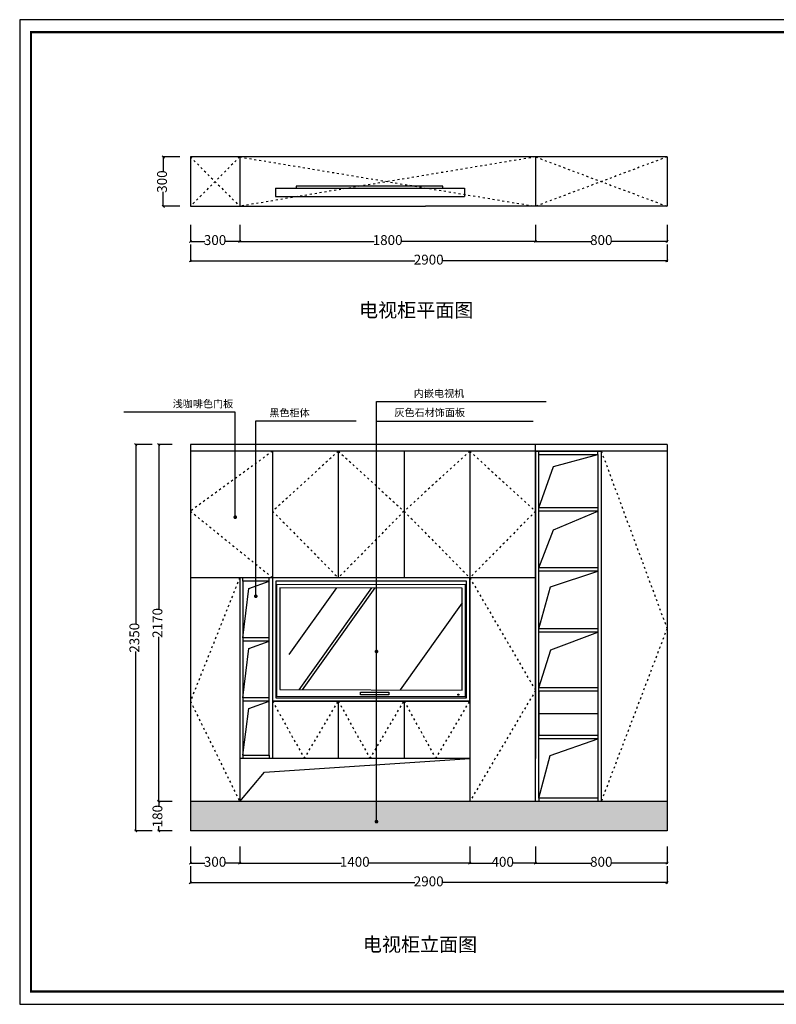
# Model space of a CAD drawing. Units: millimetres. Extents: x 127792 to 136999, y 96764 to 102752.
# Drawn here: x 127792 to 132395, y 96764 to 102752 of the extents above; entities that cross this region are included whole.
import ezdxf

# ---------------------------------------------------------------- set-up
doc = ezdxf.new("R2010")
doc.units = ezdxf.units.MM
doc.linetypes.add('ACAD_ISO03W100', pattern=[30, 12, -18])
for name, color, linetype in [('03', 124, 'Continuous'), ('1', 1, 'Continuous'), ('L1', 1, 'Continuous'), ('家具', 134, 'Continuous'), ('家私', 7, 'Continuous'), ('曲曲标注', 84, 'Continuous')]:
    doc.layers.add(name, color=color, linetype=linetype)
doc.styles.add('仿宋', font='txt')
doc.styles.add('黑体', font='simhei.ttf', dxfattribs={"width": 0.8})
doc.dimstyles.new('15', dxfattribs={"dimscale": 15, "dimtxt": 2.5, "dimasz": 1.5, "dimexe": 2, "dimexo": 2, "dimgap": 1.5, "dimtad": 2, "dimdec": 0, "dimtxsty": 'Standard', "dimblk": 'DOT', "dimcen": 1.5, "dimclrd": 1, "dimclre": 1, "dimclrt": 1, "dimadec": 0, "dimazin": 0, "dimtfac": 1, "dimtdec": 0, "dimtix": 1, "dimtmove": 2, "dimatfit": 3, "dimldrblk": 'DOT', "dimfxl": 6, "dimfxlon": 1, "dimarcsym": 0})
doc.dimstyles.new('副本 曲曲', dxfattribs={"dimscale": 50, "dimtxt": 1, "dimasz": 0.3, "dimexe": 0.1, "dimexo": 0.5, "dimgap": 0.05, "dimtad": 0, "dimdec": 0, "dimtxsty": '黑体', "dimblk": 'ARCHTICK', "dimcen": 1, "dimclrd": 3, "dimclre": 3, "dimclrt": 7, "dimadec": 0, "dimazin": 0, "dimtfac": 1, "dimtdec": 0, "dimtix": 1, "dimtmove": 2, "dimatfit": 3, "dimldrblk": 'ARCHTICK', "dimfxl": 1, "dimfxlon": 1, "dimlwd": -1, "dimlwe": -1, "dimarcsym": 0})

# ---------------------------------------------------------------- blocks, each defined once
blk = doc.blocks.new('_ARCHTICK')
at = {"color": 0, "linetype": 'ByBlock', "const_width": 0.4}
blk.add_lwpolyline([(-0.5, -0.5), (0.5, 0.5)], dxfattribs=at)
blk = doc.blocks.new('*D2')
at = {"layer": 'DEFPOINTS', "color": 0, "transparency": 16777216}
for p in [(128637.8, 97997.9), (128745.5, 97997.9), (128745.5, 97817.9)]:
    blk.add_point(p, dxfattribs=at)
at = {"layer": '曲曲标注', "color": 3, "transparency": 16777216}
for p, q in [((128720.5, 97997.9), (128632.8, 97997.9)), ((128637.8, 97997.9), (128637.8, 97967.8)), ((128637.8, 97817.9), (128637.8, 97848.1)), ((128720.5, 97817.9), (128632.8, 97817.9))]:
    blk.add_line(p, q, dxfattribs=at)
at = {"layer": '曲曲标注', "color": 3, "transparency": 16777216, "xscale": 15, "yscale": 15, "zscale": 15}
for p, rotation in [((128637.8, 97997.9), 90), ((128637.8, 97817.9), 270)]:
    blk.add_blockref('_ARCHTICK', p, dxfattribs=dict(at, rotation=rotation))
at = {"layer": '曲曲标注', "color": 7, "transparency": 16777216, "insert": (128637.8, 97907.9), "char_height": 60, "attachment_point": 5, "rotation": 90, "style": '仿宋'}
blk.add_mtext('180', dxfattribs=at)
blk = doc.blocks.new('*D3')
at = {"layer": 'DEFPOINTS', "color": 0, "transparency": 16777216}
for p in [(128637.8, 100167.9), (128745.5, 100167.9), (128745.5, 97997.9)]:
    blk.add_point(p, dxfattribs=at)
at = {"layer": '曲曲标注', "color": 3, "transparency": 16777216}
for p, q in [((128720.5, 100167.9), (128632.8, 100167.9)), ((128637.8, 100167.9), (128637.8, 99166.9)), ((128637.8, 97997.9), (128637.8, 98999)), ((128720.5, 97997.9), (128632.8, 97997.9))]:
    blk.add_line(p, q, dxfattribs=at)
at = {"layer": '曲曲标注', "color": 3, "transparency": 16777216, "xscale": 15, "yscale": 15, "zscale": 15}
for p, rotation in [((128637.8, 100167.9), 90), ((128637.8, 97997.9), 270)]:
    blk.add_blockref('_ARCHTICK', p, dxfattribs=dict(at, rotation=rotation))
at = {"layer": '曲曲标注', "color": 7, "transparency": 16777216, "insert": (128637.8, 99082.9), "char_height": 60, "attachment_point": 5, "rotation": 90, "style": '仿宋'}
blk.add_mtext('2170', dxfattribs=at)
blk = doc.blocks.new('*D4')
at = {"layer": 'DEFPOINTS', "color": 0, "transparency": 16777216}
for p in [(128497.7, 100167.9), (128745.5, 100167.9), (128745.5, 97817.9)]:
    blk.add_point(p, dxfattribs=at)
at = {"layer": '曲曲标注', "color": 3, "transparency": 16777216}
for p, q in [((128597.7, 100167.9), (128492.7, 100167.9)), ((128497.7, 100167.9), (128497.7, 99076.9)), ((128497.7, 97817.9), (128497.7, 98909)), ((128597.7, 97817.9), (128492.7, 97817.9))]:
    blk.add_line(p, q, dxfattribs=at)
at = {"layer": '曲曲标注', "color": 3, "transparency": 16777216, "xscale": 15, "yscale": 15, "zscale": 15}
for p, rotation in [((128497.7, 100167.9), 90), ((128497.7, 97817.9), 270)]:
    blk.add_blockref('_ARCHTICK', p, dxfattribs=dict(at, rotation=rotation))
at = {"layer": '曲曲标注', "color": 7, "transparency": 16777216, "insert": (128497.7, 98992.9), "char_height": 60, "attachment_point": 5, "rotation": 90, "style": '仿宋'}
blk.add_mtext('2350', dxfattribs=at)
blk = doc.blocks.new('*D5')
at = {"layer": 'DEFPOINTS', "color": 0, "transparency": 16777216}
for p in [(128665.6, 101917.2), (128818.6, 101917.2), (128818.6, 101617.2)]:
    blk.add_point(p, dxfattribs=at)
at = {"layer": '曲曲标注', "color": 3, "transparency": 16777216}
for p, q in [((128765.6, 101917.2), (128660.6, 101917.2)), ((128665.6, 101917.2), (128665.6, 101829.4)), ((128665.6, 101617.2), (128665.6, 101705)), ((128765.6, 101617.2), (128660.6, 101617.2))]:
    blk.add_line(p, q, dxfattribs=at)
at = {"layer": '曲曲标注', "color": 3, "transparency": 16777216, "xscale": 15, "yscale": 15, "zscale": 15}
for p, rotation in [((128665.6, 101917.2), 90), ((128665.6, 101617.2), 270)]:
    blk.add_blockref('_ARCHTICK', p, dxfattribs=dict(at, rotation=rotation))
at = {"layer": '曲曲标注', "color": 7, "transparency": 16777216, "insert": (128665.6, 101767.2), "char_height": 60, "attachment_point": 5, "rotation": 90, "style": '仿宋'}
blk.add_mtext('300', dxfattribs=at)
blk = doc.blocks.new('*D6')
at = {"layer": 'DEFPOINTS', "color": 0, "transparency": 16777216}
for p in [(128830.5, 101554.6), (129130.5, 101554.6), (129130.5, 101403.7)]:
    blk.add_point(p, dxfattribs=at)
at = {"layer": '曲曲标注', "color": 3, "transparency": 16777216}
for p, q in [((128830.5, 101503.7), (128830.5, 101398.7)), ((129130.5, 101503.7), (129130.5, 101398.7)), ((128830.5, 101403.7), (128918.3, 101403.7)), ((129130.5, 101403.7), (129042.6, 101403.7))]:
    blk.add_line(p, q, dxfattribs=at)
at = {"layer": '曲曲标注', "color": 3, "transparency": 16777216, "xscale": 15, "yscale": 15, "zscale": 15, "rotation": 180}
blk.add_blockref('_ARCHTICK', (128830.5, 101403.7), dxfattribs=at)
at = {"layer": '曲曲标注', "color": 3, "transparency": 16777216, "xscale": 15, "yscale": 15, "zscale": 15}
blk.add_blockref('_ARCHTICK', (129130.5, 101403.7), dxfattribs=at)
at = {"layer": '曲曲标注', "color": 7, "transparency": 16777216, "insert": (128980.5, 101403.7), "char_height": 60, "attachment_point": 5, "style": '仿宋'}
blk.add_mtext('300', dxfattribs=at)
blk = doc.blocks.new('*D7')
at = {"layer": 'DEFPOINTS', "color": 0, "transparency": 16777216}
for p in [(129130.5, 101554.6), (130930.5, 101554.6), (130930.5, 101403.7)]:
    blk.add_point(p, dxfattribs=at)
at = {"layer": '曲曲标注', "color": 3, "transparency": 16777216}
for p, q in [((129130.5, 101503.7), (129130.5, 101398.7)), ((130930.5, 101503.7), (130930.5, 101398.7)), ((129130.5, 101403.7), (129949.2, 101403.7)), ((130930.5, 101403.7), (130111.7, 101403.7))]:
    blk.add_line(p, q, dxfattribs=at)
at = {"layer": '曲曲标注', "color": 3, "transparency": 16777216, "xscale": 15, "yscale": 15, "zscale": 15, "rotation": 180}
blk.add_blockref('_ARCHTICK', (129130.5, 101403.7), dxfattribs=at)
at = {"layer": '曲曲标注', "color": 3, "transparency": 16777216, "xscale": 15, "yscale": 15, "zscale": 15}
blk.add_blockref('_ARCHTICK', (130930.5, 101403.7), dxfattribs=at)
at = {"layer": '曲曲标注', "color": 7, "transparency": 16777216, "insert": (130030.5, 101403.7), "char_height": 60, "attachment_point": 5, "style": '仿宋'}
blk.add_mtext('1800', dxfattribs=at)
blk = doc.blocks.new('*D8')
at = {"layer": 'DEFPOINTS', "color": 0, "transparency": 16777216}
for p in [(128830.5, 101554.6), (131730.5, 101554.6), (131730.5, 101284.9)]:
    blk.add_point(p, dxfattribs=at)
at = {"layer": '曲曲标注', "color": 3, "transparency": 16777216}
for p, q in [((128830.5, 101384.9), (128830.5, 101279.9)), ((131730.5, 101384.9), (131730.5, 101279.9)), ((128830.5, 101284.9), (130196.5, 101284.9)), ((131730.5, 101284.9), (130364.4, 101284.9))]:
    blk.add_line(p, q, dxfattribs=at)
at = {"layer": '曲曲标注', "color": 3, "transparency": 16777216, "xscale": 15, "yscale": 15, "zscale": 15, "rotation": 180}
blk.add_blockref('_ARCHTICK', (128830.5, 101284.9), dxfattribs=at)
at = {"layer": '曲曲标注', "color": 3, "transparency": 16777216, "xscale": 15, "yscale": 15, "zscale": 15}
blk.add_blockref('_ARCHTICK', (131730.5, 101284.9), dxfattribs=at)
at = {"layer": '曲曲标注', "color": 7, "transparency": 16777216, "insert": (130280.5, 101284.9), "char_height": 60, "attachment_point": 5, "style": '仿宋'}
blk.add_mtext('2900', dxfattribs=at)
blk = doc.blocks.new('_DOT')
at = {"color": 0, "linetype": 'ByBlock'}
blk.add_line((-0.5, 0), (-1, 0), dxfattribs=at)
at = {"color": 0, "linetype": 'ByBlock', "const_width": 0.5}
blk.add_lwpolyline([(-0.25, 0, 1), (0.25, 0, 1)], format="xyb", close=True, dxfattribs=at)
blk = doc.blocks.new('*D21')
at = {"layer": 'DEFPOINTS', "color": 0, "transparency": 16777216}
for p in [(130930.5, 101554.6), (131730.5, 101554.6), (131730.5, 101403.7)]:
    blk.add_point(p, dxfattribs=at)
at = {"layer": '曲曲标注', "color": 3, "transparency": 16777216}
for p, q in [((130930.5, 101503.7), (130930.5, 101398.7)), ((131730.5, 101503.7), (131730.5, 101398.7)), ((130930.5, 101403.7), (131267.6, 101403.7)), ((131730.5, 101403.7), (131393.3, 101403.7))]:
    blk.add_line(p, q, dxfattribs=at)
at = {"layer": '曲曲标注', "color": 3, "transparency": 16777216, "xscale": 15, "yscale": 15, "zscale": 15, "rotation": 180}
blk.add_blockref('_ARCHTICK', (130930.5, 101403.7), dxfattribs=at)
at = {"layer": '曲曲标注', "color": 3, "transparency": 16777216, "xscale": 15, "yscale": 15, "zscale": 15}
blk.add_blockref('_ARCHTICK', (131730.5, 101403.7), dxfattribs=at)
at = {"layer": '曲曲标注', "color": 7, "transparency": 16777216, "insert": (131330.5, 101403.7), "char_height": 60, "attachment_point": 5, "style": '仿宋'}
blk.add_mtext('800', dxfattribs=at)
blk = doc.blocks.new('*D22')
at = {"layer": 'DEFPOINTS', "color": 0, "transparency": 16777216}
for p in [(128830.5, 97773.5), (129130.5, 97773.5), (129130.5, 97622.6)]:
    blk.add_point(p, dxfattribs=at)
at = {"layer": '曲曲标注', "color": 3, "transparency": 16777216}
for p, q in [((128830.5, 97722.6), (128830.5, 97617.6)), ((129130.5, 97722.6), (129130.5, 97617.6)), ((128830.5, 97622.6), (128918.3, 97622.6)), ((129130.5, 97622.6), (129042.6, 97622.6))]:
    blk.add_line(p, q, dxfattribs=at)
at = {"layer": '曲曲标注', "color": 3, "transparency": 16777216, "xscale": 15, "yscale": 15, "zscale": 15, "rotation": 180}
blk.add_blockref('_ARCHTICK', (128830.5, 97622.6), dxfattribs=at)
at = {"layer": '曲曲标注', "color": 3, "transparency": 16777216, "xscale": 15, "yscale": 15, "zscale": 15}
blk.add_blockref('_ARCHTICK', (129130.5, 97622.6), dxfattribs=at)
at = {"layer": '曲曲标注', "color": 7, "transparency": 16777216, "insert": (128980.5, 97622.6), "char_height": 60, "attachment_point": 5, "style": '仿宋'}
blk.add_mtext('300', dxfattribs=at)
blk = doc.blocks.new('*D23')
at = {"layer": 'DEFPOINTS', "color": 0, "transparency": 16777216}
for p in [(128830.5, 97773.5), (131730.5, 97773.5), (131730.5, 97503.8)]:
    blk.add_point(p, dxfattribs=at)
at = {"layer": '曲曲标注', "color": 3, "transparency": 16777216}
for p, q in [((128830.5, 97603.8), (128830.5, 97498.8)), ((131730.5, 97603.8), (131730.5, 97498.8)), ((128830.5, 97503.8), (130196.5, 97503.8)), ((131730.5, 97503.8), (130364.4, 97503.8))]:
    blk.add_line(p, q, dxfattribs=at)
at = {"layer": '曲曲标注', "color": 3, "transparency": 16777216, "xscale": 15, "yscale": 15, "zscale": 15, "rotation": 180}
blk.add_blockref('_ARCHTICK', (128830.5, 97503.8), dxfattribs=at)
at = {"layer": '曲曲标注', "color": 3, "transparency": 16777216, "xscale": 15, "yscale": 15, "zscale": 15}
blk.add_blockref('_ARCHTICK', (131730.5, 97503.8), dxfattribs=at)
at = {"layer": '曲曲标注', "color": 7, "transparency": 16777216, "insert": (130280.5, 97503.8), "char_height": 60, "attachment_point": 5, "style": '仿宋'}
blk.add_mtext('2900', dxfattribs=at)
blk = doc.blocks.new('*D27')
at = {"layer": 'DEFPOINTS', "color": 0, "transparency": 16777216}
for p in [(129130.5, 97773.5), (130530.5, 97773.5), (130530.5, 97622.6)]:
    blk.add_point(p, dxfattribs=at)
at = {"layer": '曲曲标注', "color": 3, "transparency": 16777216}
for p, q in [((129130.5, 97722.6), (129130.5, 97617.6)), ((130530.5, 97722.6), (130530.5, 97617.6)), ((129130.5, 97622.6), (129749.2, 97622.6)), ((130530.5, 97622.6), (129911.7, 97622.6))]:
    blk.add_line(p, q, dxfattribs=at)
at = {"layer": '曲曲标注', "color": 3, "transparency": 16777216, "xscale": 15, "yscale": 15, "zscale": 15, "rotation": 180}
blk.add_blockref('_ARCHTICK', (129130.5, 97622.6), dxfattribs=at)
at = {"layer": '曲曲标注', "color": 3, "transparency": 16777216, "xscale": 15, "yscale": 15, "zscale": 15}
blk.add_blockref('_ARCHTICK', (130530.5, 97622.6), dxfattribs=at)
at = {"layer": '曲曲标注', "color": 7, "transparency": 16777216, "insert": (129830.5, 97622.6), "char_height": 60, "attachment_point": 5, "style": '仿宋'}
blk.add_mtext('1400', dxfattribs=at)
blk = doc.blocks.new('*D28')
at = {"layer": 'DEFPOINTS', "color": 0, "transparency": 16777216}
for p in [(130530.5, 97773.5), (130930.5, 97773.5), (130930.5, 97622.6)]:
    blk.add_point(p, dxfattribs=at)
at = {"layer": '曲曲标注', "color": 3, "transparency": 16777216}
for p, q in [((130530.5, 97722.6), (130530.5, 97617.6)), ((130930.5, 97722.6), (130930.5, 97617.6)), ((130530.5, 97622.6), (130667.3, 97622.6)), ((130930.5, 97622.6), (130793.6, 97622.6))]:
    blk.add_line(p, q, dxfattribs=at)
at = {"layer": '曲曲标注', "color": 3, "transparency": 16777216, "xscale": 15, "yscale": 15, "zscale": 15, "rotation": 180}
blk.add_blockref('_ARCHTICK', (130530.5, 97622.6), dxfattribs=at)
at = {"layer": '曲曲标注', "color": 3, "transparency": 16777216, "xscale": 15, "yscale": 15, "zscale": 15}
blk.add_blockref('_ARCHTICK', (130930.5, 97622.6), dxfattribs=at)
at = {"layer": '曲曲标注', "color": 7, "transparency": 16777216, "insert": (130730.5, 97622.6), "char_height": 60, "attachment_point": 5, "style": '仿宋'}
blk.add_mtext('400', dxfattribs=at)
blk = doc.blocks.new('*D29')
at = {"layer": 'DEFPOINTS', "color": 0, "transparency": 16777216}
for p in [(130930.5, 97773.5), (131730.5, 97773.5), (131730.5, 97622.6)]:
    blk.add_point(p, dxfattribs=at)
at = {"layer": '曲曲标注', "color": 3, "transparency": 16777216}
for p, q in [((130930.5, 97722.6), (130930.5, 97617.6)), ((131730.5, 97722.6), (131730.5, 97617.6)), ((130930.5, 97622.6), (131267.6, 97622.6)), ((131730.5, 97622.6), (131393.3, 97622.6))]:
    blk.add_line(p, q, dxfattribs=at)
at = {"layer": '曲曲标注', "color": 3, "transparency": 16777216, "xscale": 15, "yscale": 15, "zscale": 15, "rotation": 180}
blk.add_blockref('_ARCHTICK', (130930.5, 97622.6), dxfattribs=at)
at = {"layer": '曲曲标注', "color": 3, "transparency": 16777216, "xscale": 15, "yscale": 15, "zscale": 15}
blk.add_blockref('_ARCHTICK', (131730.5, 97622.6), dxfattribs=at)
at = {"layer": '曲曲标注', "color": 7, "transparency": 16777216, "insert": (131330.5, 97622.6), "char_height": 60, "attachment_point": 5, "style": '仿宋'}
blk.add_mtext('800', dxfattribs=at)

msp = doc.modelspace()

# ---------------------------------------------------------------- hatches: boundary and pattern name
h = msp.add_hatch()
h.set_pattern_fill('平面_2石材【YBC】', color=8, scale=0.3, pattern_type=2)
h.set_pattern_definition([(0, (127552.12, 95566.5), (0, 283.5), [0, -377.99]), (0, (127363.12, 95566.5), (0, 283.5), [0, -377.99]), (90, (127572.8, 95840.54), (-377.99, 2e-14), [6.75, -276.75]), (90, (127383.82, 95840.54), (-377.99, 2e-14), [6.75, -276.75]), (81.8701, (127555.719, 95805.445), (755.97997, 5386.4999), [19.092, -7999.495]), (81.8701, (127366.724, 95805.445), (755.97997, 5386.4999), [19.092, -7999.495]), (66.038, (127558.42, 95824.34), (3e-08, 283.5), [4.432, -926.281]), (66.038, (127369.42, 95824.34), (-3e-06, 283.5), [4.432, -926.281]), (66.038, (127560.22, 95828.4), (-3e-06, 283.5), [4.432, -926.281]), (66.038, (127371.22, 95828.4), (-3e-06, 283.5), [4.432, -926.281]), (23.1991, (127562.02, 95832.445), (1889.94997, 850.49997), [6.854, -2871.844]), (23.1991, (127373.024, 95832.445), (1889.94997, 850.49997), [6.854, -2871.844]), (0, (127547.62, 95772.37), (0, 283.5), [0, -377.99]), (0, (127358.62, 95772.37), (0, 283.5), [0, -377.99]), (90, (127547.62, 95771.7), (-377.99, 2e-14), [22.95, -260.55]), (90, (127358.62, 95771.7), (-377.99, 2e-14), [22.95, -260.55]), (53.13083, (127547.62, 95794.645), (1889.94996, 2551.49996), [13.5, -5656.446]), (53.13083, (127358.624, 95794.645), (1889.94996, 2551.49996), [13.5, -5656.446]), (0, (127527.82, 95811.52), (0, 283.5), [0, -377.99]), (0, (127338.82, 95811.52), (0, 283.5), [0, -377.99]), (0, (127498.12, 95777.77), (0, 283.5), [0, -377.99]), (0, (127309.13, 95777.77), (0, 283.5), [0, -377.99]), (0, (127522.42, 95772.37), (0, 283.5), [0, -377.99]), (0, (127333.42, 95772.37), (0, 283.5), [0, -377.99]), (0, (127516.12, 95775.07), (0, 283.5), [0, -377.99]), (0, (127327.13, 95775.07), (0, 283.5), [0, -377.99]), (50.1952, (127568.32, 95835.145), (1133.97, 1417.49997), [7.029, -2945.213]), (50.1952, (127379.324, 95835.145), (1133.97, 1417.49997), [7.029, -2945.213]), (90, (127535.02, 95716.34), (-377.99, 2e-14), [28.35, -255.15]), (90, (127346.02, 95716.34), (-377.99, 2e-14), [28.35, -255.15]), (75.069, (127533.22, 95709.595), (7e-07, 283.5), [6.986, -1460.046]), (75.069, (127344.225, 95709.595), (2e-07, 283.5), [6.986, -1460.046]), (0, (127489.12, 95719.72), (0, 283.5), [0, -377.99]), (0, (127300.13, 95719.72), (0, 283.5), [0, -377.99]), (0, (127503.52, 95740.64), (0, 283.5), [0, -377.99]), (0, (127314.53, 95740.64), (0, 283.5), [0, -377.99]), (0, (127476.52, 95726.47), (0, 283.5), [0, -377.99]), (0, (127287.53, 95726.47), (0, 283.5), [0, -377.99]), (0, (127503.52, 95740.64), (0, 283.5), [0, -377.99]), (0, (127314.53, 95740.64), (0, 283.5), [0, -377.99]), (54.58366, (127489.12, 95720.395), (377.98999, 566.99999), [24.848, -5193.183]), (54.58366, (127300.126, 95720.395), (377.98999, 566.99999), [24.848, -5193.183]), (44.14566, (127503.52, 95740.645), (3779.899945, 3685.499926), [21.321, -8933.647]), (44.14566, (127314.525, 95740.645), (3779.899945, 3685.499926), [21.321, -8933.647]), (0, (127643.92, 95723.77), (0, 283.5), [0, -377.99]), (0, (127454.92, 95723.77), (0, 283.5), [0, -377.99]), (0, (127652.92, 95735.92), (0, 283.5), [0, -377.99]), (0, (127463.92, 95735.92), (0, 283.5), [0, -377.99]), (0, (127488.22, 95675.17), (0, 283.5), [0, -377.99]), (0, (127299.23, 95675.17), (0, 283.5), [0, -377.99]), (0, (127514.32, 95707.57), (0, 283.5), [0, -377.99]), (0, (127325.33, 95707.57), (0, 283.5), [0, -377.99]), (0, (127494.52, 95696.1), (0, 283.5), [0, -377.99]), (0, (127305.53, 95696.1), (0, 283.5), [0, -377.99]), (101.09344, (127518.82, 95683.945), (377.99, -1984.49996), [23.387, -9799.15]), (101.09344, (127329.825, 95683.945), (377.99, -1984.49996), [23.387, -9799.15]), (16.6997, (127514.32, 95682.595), (755.98, 283.5), [4.698, -1968.472]), (16.6997, (127325.325, 95682.595), (755.98, 283.5), [4.698, -1968.472]), (18.4354, (127506.22, 95679.895), (755.97999, 283.5), [8.538, -3577.4]), (18.4354, (127317.225, 95679.895), (755.97999, 283.5), [8.538, -3577.4]), (0, (127634.92, 95708.24), (0, 283.5), [0, -377.99]), (0, (127445.92, 95708.24), (0, 283.5), [0, -377.99]), (14.62124, (127619.617, 95690.695), (7559.799888, 1984.49994), [42.7845, -8941.95]), (14.62124, (127430.622, 95690.695), (7559.799888, 1984.49994), [42.7845, -8941.95]), (47.86316, (127472.021, 95701.495), (755.979992, 850.49998), [25.487, -10679.1955]), (47.86316, (127283.026, 95701.495), (755.979988, 850.499984), [25.487, -10679.1955]), (8.1303, (127514.32, 95706.895), (1889.949968, 283.50001), [19.091, -7999.2915]), (8.1303, (127325.325, 95706.895), (1889.949968, 283.50001), [19.091, -7999.2915]), (146.30923, (127535.02, 95744.695), (377.99, -283.5), [19.47, -4069.15]), (146.30923, (127346.025, 95744.695), (377.99, -283.5), [19.47, -4069.15]), (0, (127589.02, 95638.72), (0, 283.5), [0, -377.99]), (0, (127400.02, 95638.72), (0, 283.5), [0, -377.99]), (29.3584, (127593.52, 95624.545), (377.99, 283.5), [16.521, -1718.233]), (29.3584, (127404.52, 95624.545), (377.99, 283.5), [16.521, -1718.233]), (0, (127589.02, 95619.82), (0, 283.5), [0, -377.99]), (0, (127400.02, 95619.82), (0, 283.5), [0, -377.99]), (0, (127589.02, 95619.82), (0, 283.5), [0, -377.99]), (0, (127400.02, 95619.82), (0, 283.5), [0, -377.99]), (0, (127543.12, 95611.04), (0, 283.5), [0, -377.99]), (0, (127354.12, 95611.04), (0, 283.5), [0, -377.99]), (39.8063, (127571.019, 95592.145), (3023.91997, 2551.49993), [10.544, -4417.799]), (39.8063, (127382.024, 95592.145), (3023.91997, 2551.49993), [10.544, -4417.799]), (90, (127579.1, 95598.9), (-377.99, 2e-14), [2.7, -280.8]), (90, (127390.12, 95598.9), (-377.99, 2e-14), [2.7, -280.8]), (43.66854, (127579.118, 95601.595), (2645.929964, 2551.499946), [13.686, -5734.445]), (43.66854, (127390.123, 95601.595), (2645.929964, 2551.499946), [13.686, -5734.445]), (90, (127589, 95611.04), (-377.99, 2e-14), [8.1, -275.4]), (90, (127400.02, 95611.04), (-377.99, 2e-14), [8.1, -275.4]), (50.1952, (127589.018, 95619.145), (1133.97, 1417.49997), [7.029, -2945.213]), (50.1952, (127400.023, 95619.145), (1133.97, 1417.49997), [7.029, -2945.213]), (0, (127479.22, 95638.72), (0, 283.5), [0, -377.99]), (0, (127290.23, 95638.72), (0, 283.5), [0, -377.99]), (0, (127488.22, 95665.72), (0, 283.5), [0, -377.99]), (0, (127299.23, 95665.72), (0, 283.5), [0, -377.99]), (0, (127479.22, 95647.5), (0, 283.5), [0, -377.99]), (0, (127290.23, 95647.5), (0, 283.5), [0, -377.99]), (0, (127503.52, 95657.62), (0, 283.5), [0, -377.99]), (0, (127314.53, 95657.62), (0, 283.5), [0, -377.99]), (59.0369, (127495.42, 95644.795), (1511.95998, 2551.49995), [15.743, -6596.51]), (59.0369, (127306.426, 95644.795), (1511.95998, 2551.49995), [15.743, -6596.51]), (0, (127473.82, 95644.8), (0, 283.5), [0, -377.99]), (0, (127479.22, 95611.04), (0, 283.5), [0, -377.99]), (0, (127290.23, 95611.04), (0, 283.5), [0, -377.99]), (0, (127647.52, 95596.2), (0, 283.5), [0, -377.99]), (0, (127458.52, 95596.2), (0, 283.5), [0, -377.99]), (0, (127643.92, 95598.9), (0, 283.5), [0, -377.99]), (0, (127454.92, 95598.9), (0, 283.5), [0, -377.99]), (76.7598, (127484.62, 95598.895), (377.98999, 1700.99997), [47.153, -4903.954]), (76.7598, (127295.626, 95598.895), (377.98999, 1700.99997), [47.153, -4903.954]), (82.87517, (127503.52, 95658.295), (377.990004, 3118.49994), [21.768, -9120.828]), (82.87517, (127314.525, 95658.295), (377.990004, 3118.49994), [21.768, -9120.828]), (81.43933, (127607.9177, 95632.645), (377.989973, 2551.499955), [42.3215, -17732.7133]), (81.43933, (127418.9227, 95632.645), (377.989973, 2551.499955), [42.3215, -17732.7133]), (64.9837, (127535.02, 95744.695), (377.99, 850.49998), [29.795, -6227.188]), (64.9837, (127346.025, 95744.695), (377.99, 850.49998), [29.795, -6227.188]), (0, (127601.62, 95693.4), (0, 283.5), [0, -377.99]), (0, (127412.62, 95693.4), (0, 283.5), [0, -377.99]), (62.13362, (127598.918, 95651.545), (7937.7899836, 15025.499657), [44.2853, -18555.55]), (62.13362, (127409.923, 95651.545), (7937.7899836, 15025.499657), [44.2853, -18555.55]), (79.216, (127552.12, 95565.145), (2e-08, 283.5), [19.24, -2000.938]), (79.216, (127363.124, 95565.145), (2e-08, 283.5), [19.24, -2000.938]), (171.469, (127564.72, 95582.695), (1511.96, -283.5), [9.1, -1901.994]), (171.469, (127375.724, 95582.695), (1511.96, -283.5), [9.1, -1901.994]), (71.5655, (127564.72, 95582.695), (2e-07, 283.5), [5.692, -1189.646]), (71.5655, (127375.72, 95582.695), (2e-07, 283.5), [5.692, -1189.646]), (90, (127476.52, 95575.94), (-377.99, 2e-14), [2.7, -280.8]), (90, (127287.53, 95575.94), (-377.99, 2e-14), [2.7, -280.8]), (60.94604, (127472.02, 95567.845), (755.98, 1417.49997), [9.266, -3882.458]), (60.94604, (127283.026, 95567.845), (755.97999, 1417.49997), [9.266, -3882.458]), (68.1991, (127476.52, 95578.645), (755.98, 1984.49996), [21.81, -3031.567]), (68.1991, (127287.526, 95578.645), (755.98, 1984.49996), [21.81, -3031.567]), (41.988, (127566.52, 95588.095), (1511.95998, 1417.49997), [6.054, -2536.644]), (41.988, (127377.524, 95588.095), (1511.95998, 1417.49997), [6.054, -2536.644])])
h.paths.add_polyline_path([(131730.5, 97817.9), (131730.5, 97997.9), (128830.5, 97997.9), (128830.5, 97817.9)])

# ---------------------------------------------------------------- linework, layer by layer
at = {"color": 255}
msp.add_line((131730.5, 101917.2), (128830.5, 101917.2), dxfattribs=at)
at = {"color": 3}
for p, q in [((128830.5, 101917.2), (128830.5, 101617.2)), ((129130.5, 101917.2), (129130.5, 101617.2)), ((130930.5, 101917.2), (130930.5, 101617.2)), ((131730.5, 101917.2), (131730.5, 101617.2)), ((128830.5, 101617.2), (130260.5, 101617.2)), ((131730.5, 101617.2), (130260.5, 101617.2)), ((131730.5, 100127.9), (128830.5, 100127.9)), ((129330.5, 100127.9), (129330.5, 98257.9)), ((129730.5, 100127.9), (129730.5, 99357.9)), ((130130.5, 100127.9), (130130.5, 99357.9)), ((130530.5, 100127.9), (130530.5, 99567.9)), ((130930.5, 100127.9), (130930.5, 99567.9)), ((131330.3, 100127.9), (131330.3, 98257.9)), ((131310.3, 99782.9), (130950.5, 99782.9)), ((131310.3, 99762.9), (130950.5, 99762.9)), ((130530.5, 99567.9), (130530.5, 97997.9)), ((130930.5, 99567.9), (130930.5, 98257.9)), ((131310.3, 99417.9), (130950.5, 99417.9)), ((129130.5, 99357.9), (128830.5, 99357.9)), ((129130.5, 99357.9), (129130.5, 97997.9)), ((129330.5, 99357.9), (129130.5, 99357.9)), ((130930.5, 99357.9), (129330.5, 99357.9)), ((131310.3, 99397.9), (130950.5, 99397.9)), ((129310.5, 99337.9), (129150.5, 99337.9)), ((131310.3, 99047.9), (130950.5, 99047.9)), ((129310.5, 98992.9), (129150.5, 98992.9)), ((131310.3, 99027.9), (130950.5, 99027.9)), ((129310.5, 98972.9), (129150.5, 98972.9)), ((131310.3, 98687.9), (130950.5, 98687.9)), ((129310.5, 98627.9), (129150.5, 98627.9)), ((131310.3, 98667.9), (130950.5, 98667.9)), ((129310.5, 98607.9), (129150.5, 98607.9)), ((130530.5, 98607.9), (129330.5, 98607.9)), ((129730.5, 98607.9), (129730.5, 98257.9)), ((130130.5, 98607.9), (130130.5, 98257.9)), ((131310.3, 98397.9), (130950.5, 98397.9)), ((131310.3, 98377.9), (130950.5, 98377.9)), ((130530.5, 98257.9), (129130.5, 98257.9)), ((131730.5, 97997.9), (128830.5, 97997.9))]:
    msp.add_line(p, q, dxfattribs=at)
at = {"color": 8}
for p, q in [((129347.5, 101727.2), (130497.5, 101727.2)), ((129347.5, 101727.2), (129347.5, 101677.2)), ((130497.5, 101727.2), (130497.5, 101677.2)), ((129347.5, 101677.2), (130497.5, 101677.2)), ((129150.5, 98992.9), (129186.2, 99292.6)), ((129186.2, 99292.6), (129310.5, 99337.9)), ((129718.5, 99296.7), (129428.9, 98891.6)), ((129933, 99296.3), (129490.5, 98677.2)), ((129953.4, 99296.2), (129510.9, 98677.2)), ((130484.8, 99204.5), (130106.9, 98675.9)), ((129150.5, 98627.9), (129186.2, 98927.6)), ((129186.2, 98927.6), (129310.5, 98972.9)), ((129186.2, 98562.6), (129310.5, 98607.9)), ((129150.5, 98277.9), (129186.2, 98562.6))]:
    msp.add_line(p, q, dxfattribs=at)
for p, q in [((128830.5, 100167.9), (128830.5, 97817.9)), ((131730.5, 100167.9), (128830.5, 100167.9)), ((130930.5, 100127.9), (130930.5, 100167.9)), ((130950.5, 100107.9), (130950.5, 100127.9)), ((131310.3, 100107.9), (131310.3, 100127.9)), ((131730.5, 100167.9), (131730.5, 97817.9)), ((130950.5, 98667.9), (130950.5, 98397.9)), ((130950.5, 98397.9), (130950.5, 98532.9)), ((130950.5, 98532.9), (131310.3, 98532.9)), ((130950.5, 98017.9), (130950.5, 97997.9)), ((131310.3, 98017.9), (131310.3, 97997.9)), ((131730.5, 97817.9), (128830.5, 97817.9))]:
    msp.add_line(p, q)
at = {"color": 251}
for p, q in [((131039.3, 100033.7), (131310.3, 100107.9)), ((130950.5, 99782.9), (131039.3, 100033.7)), ((131040.6, 99649.6), (131310.3, 99762.9)), ((130950.5, 99417.9), (131040.6, 99649.6)), ((131021.8, 99302.7), (131310.3, 99397.9)), ((130950.5, 99047.9), (131021.8, 99302.7)), ((131023.1, 98919.8), (131310.3, 99027.9)), ((130950.5, 98687.9), (131023.1, 98919.8)), ((131018.6, 98276.3), (131310.3, 98377.9)), ((130950.5, 98017.9), (131018.6, 98276.3))]:
    msp.add_line(p, q, dxfattribs=at)
at = {"color": 1}
for p, q in [((129150.5, 99337.9), (129150.5, 99357.9)), ((129310.5, 99337.9), (129310.5, 99357.9)), ((129150.5, 98277.9), (129150.5, 98257.9)), ((129310.5, 98277.9), (129310.5, 98257.9))]:
    msp.add_line(p, q, dxfattribs=at)
at = {"color": 5}
msp.add_lwpolyline([(136999, 102751.8), (127791.9, 102751.8), (127791.9, 96763.7), (136999, 96763.7)], close=True, dxfattribs=at)
at = {"color": 5, "const_width": 14}
msp.add_lwpolyline([(136912.9, 102675.2), (127860.7, 102675.2), (127860.7, 96841.7), (136909.8, 96841.7), (136912.9, 102675.2)], dxfattribs=at)
at = {"color": 8}
for points in [[(129474.6, 101727.2), (130366.9, 101727.2), (130366.9, 101740), (129474.6, 101740)], [(129866.2, 98662.1), (130037.4, 98662.1), (130037.4, 98645.7), (129866.2, 98645.7)]]:
    msp.add_lwpolyline(points, close=True, dxfattribs=at)
at = {"color": 3}
for points in [[(131330.3, 97997.9), (130930.5, 97997.9), (130930.5, 100127.9), (131330.3, 100127.9)], [(131310.3, 98017.9), (130950.5, 98017.9), (130950.5, 100107.9), (131310.3, 100107.9)], [(130530.5, 99357.9), (129330.5, 99357.9), (129330.5, 98607.9), (130530.5, 98607.9)], [(129310.5, 99337.9), (129150.5, 99337.9), (129150.5, 98277.9), (129310.5, 98277.9)], [(130510.5, 99337.9), (129350.5, 99337.9), (129350.5, 98627.9), (130510.5, 98627.9)]]:
    msp.add_lwpolyline(points, close=True, dxfattribs=at)
at = {"color": 251}
for points in [[(130504.8, 99315.1), (129354.7, 99317.5), (129354.7, 98637.5), (130504.8, 98635.1)], [(130484.8, 99295.1), (129374.7, 99297.5), (129374.7, 98677.5), (130484.8, 98675.1)]]:
    msp.add_lwpolyline(points, close=True, dxfattribs=at)
msp.add_circle((130460.5, 98646.8), 3.38, dxfattribs=at)
at = {"layer": '1', "color": 1}
msp.add_line((129962.8, 100430.1), (130995.4, 100430.1), dxfattribs=at)
msp.add_lwpolyline([(129962.8, 98932.1), (129962.8, 100430.1), (129962.8, 100430.1)], dxfattribs=at)
at = {"layer": 'L1'}
msp.add_line((129103.5, 100365.2), (128924.3, 100365.2), dxfattribs=at)
at = {"layer": '家具', "color": 251, "linetype": 'ACAD_ISO03W100'}
for p, q in [((129130.5, 101917.2), (128830.5, 101617.2)), ((128830.5, 101917.2), (129130.5, 101617.2)), ((130930.5, 101917.2), (129130.5, 101617.2)), ((129130.5, 101917.2), (130930.5, 101617.2)), ((130930.5, 101917.2), (131730.5, 101617.2)), ((131730.5, 101917.2), (130930.5, 101617.2)), ((129330.5, 100127.9), (128830.5, 99762.5)), ((129730.5, 100127.9), (129330.5, 99762.5)), ((129730.5, 100127.9), (130130.5, 99762.5)), ((130530.5, 100127.9), (130130.5, 99762.5)), ((130530.5, 100127.9), (130930.5, 99762.5)), ((131330.3, 100127.9), (131730.5, 99049.2)), ((128830.5, 99762.5), (129330.5, 99357.9)), ((129330.5, 99762.5), (129730.5, 99357.9)), ((130130.5, 99762.5), (129730.5, 99357.9)), ((130130.5, 99762.5), (130530.5, 99357.9)), ((130930.5, 99762.5), (130530.5, 99357.9)), ((129130.5, 99357.9), (128830.5, 98607.1)), ((130530.5, 99357.9), (130930.5, 98672.6)), ((131730.5, 99049.2), (131330.3, 97997.9)), ((130930.5, 98672.6), (130530.5, 97997.9)), ((128830.5, 98607.1), (129130.5, 97997.9))]:
    msp.add_line(p, q, dxfattribs=at)
for points in [[(129330.5, 98607.9), (129523.6, 98257.9), (129730.5, 98607.9)], [(129730.5, 98607.9), (129923.6, 98257.9), (130130.5, 98607.9)], [(130130.5, 98607.9), (130323.6, 98257.9), (130530.5, 98607.9)]]:
    msp.add_lwpolyline(points, dxfattribs=at)
at = {"layer": '家私', "color": 251}
for p, q in [((129281.5, 98176.4), (130530.5, 98257.9)), ((129130.5, 97997.9), (129281.5, 98176.4))]:
    msp.add_line(p, q, dxfattribs=at)

# ---------------------------------------------------------------- block references
at = {"layer": '1', "color": 1, "xscale": 22.5, "yscale": 22.5, "zscale": 22.5, "rotation": 270.0000000000068}
msp.add_blockref('_DOT', (129962.8, 98909.6), dxfattribs=at)

# ---------------------------------------------------------------- texts
at = {"layer": '03', "color": 255, "char_height": 84.956, "attachment_point": 1, "line_spacing_factor": 1.2}
for s, insert, width in [('{\\fSimSun|b0|i0|c134|p54;\\C1;电视柜平面图}', (129856.6, 101028.2), 1799.115), ('{\\fSimSun|b0|i0|c134|p54;\\C1;电视柜立面图}', (129880, 97170.4), 1699.115)]:
    msp.add_mtext(s, dxfattribs=dict(at, insert=insert, width=width))
at = {"layer": '1', "color": 1, "char_height": 45, "attachment_point": 3}
for s, insert, width in [('内嵌电视机', (130496.8, 100501.5), 845.92), ('浅咖啡色门板', (129091.1, 100438.4), 745.92), ('黑色柜体', (129556.1, 100383.8), 845.92), ('灰色石材饰面板', (130501.3, 100385.1), 845.92)]:
    msp.add_mtext(s, dxfattribs=dict(at, insert=insert, width=width))

# ---------------------------------------------------------------- dimensions: what is measured, and where the dimension line sits
at = {"layer": '曲曲标注', "color": 116, "true_color": 0x136734}
for base, p1, p2, picture, middle in [((128665.6, 101917.2), (128818.6, 101617.2), (128818.6, 101917.2), '*D5', (128665.6, 101767.2)), ((128497.7, 100167.9), (128745.5, 97817.9), (128745.5, 100167.9), '*D4', (128497.7, 98992.9)), ((128637.8, 100167.9), (128745.5, 97997.9), (128745.5, 100167.9), '*D3', (128637.8, 99082.9)), ((128637.8, 97997.9), (128745.5, 97817.9), (128745.5, 97997.9), '*D2', (128637.8, 97907.9))]:
    dim = msp.add_linear_dim(base=base, p1=p1, p2=p2, angle=90, dimstyle='副本 曲曲', override={"dimtxt": 1.2, "dimtxsty": '仿宋', "dimfxl": 2}, dxfattribs=at)
    dim.commit()
    dim.dimension.update_dxf_attribs({"geometry": picture, "text_midpoint": middle})
for base, p1, p2, picture, middle in [((129130.5, 101403.7), (128830.5, 101554.6), (129130.5, 101554.6), '*D6', (128980.5, 101403.7)), ((131730.5, 101284.9), (128830.5, 101554.6), (131730.5, 101554.6), '*D8', (130280.5, 101284.9)), ((130930.5, 101403.7), (129130.5, 101554.6), (130930.5, 101554.6), '*D7', (130030.5, 101403.7)), ((131730.5, 101403.7), (130930.5, 101554.6), (131730.5, 101554.6), '*D21', (131330.5, 101403.7)), ((129130.5, 97622.6), (128830.5, 97773.5), (129130.5, 97773.5), '*D22', (128980.5, 97622.6)), ((131730.5, 97503.8), (128830.5, 97773.5), (131730.5, 97773.5), '*D23', (130280.5, 97503.8)), ((130530.5, 97622.6), (129130.5, 97773.5), (130530.5, 97773.5), '*D27', (129830.5, 97622.6)), ((130930.5, 97622.6), (130530.5, 97773.5), (130930.5, 97773.5), '*D28', (130730.5, 97622.6)), ((131730.5, 97622.6), (130930.5, 97773.5), (131730.5, 97773.5), '*D29', (131330.5, 97622.6))]:
    dim = msp.add_linear_dim(base=base, p1=p1, p2=p2, dimstyle='副本 曲曲', override={"dimtxt": 1.2, "dimtxsty": '仿宋', "dimfxl": 2}, dxfattribs=at)
    dim.commit()
    dim.dimension.update_dxf_attribs({"geometry": picture, "text_midpoint": middle})

# ---------------------------------------------------------------- leaders
at = {"layer": '1', "color": 1}
for points in [[(129103.5, 99726.4), (129103.5, 100365.2), (128425.8, 100365.2)], [(129228.3, 99245.6), (129228.3, 100313.2), (129839.4, 100313.2)], [(129962.8, 97874.6), (129962.8, 100310.3), (130916.7, 100310.3)]]:
    msp.add_leader(points, dimstyle='15', override={"dimtad": 0}, dxfattribs=at)

doc.saveas('drawing.dxf')
